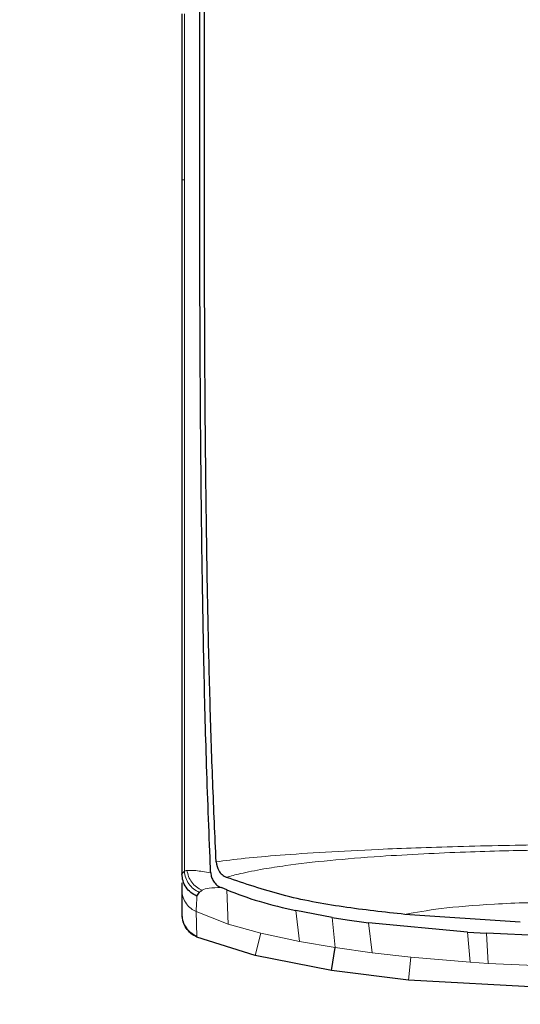
# Model space of a CAD drawing. Units: millimetres. Extents: x 0 to 210, y 0 to 297.
# Drawn here: x 137 to 138, y 241 to 243 of the extents above; entities that cross this region are included whole.
import ezdxf

# ---------------------------------------------------------------- set-up
doc = ezdxf.new("R2010")
doc.units = ezdxf.units.MM
doc.styles.add('SLDTEXTSTYLE0', font='TXT', dxfattribs={"width": 0.75})
doc.dimstyles.new('SLDDIMSTYLE1', dxfattribs={"dimtxt": 3.5, "dimasz": 3.302, "dimexe": 0, "dimexo": 0.0625, "dimgap": 0.875, "dimtad": 1, "dimdec": 0, "dimlfac": 20, "dimrnd": 1e-09, "dimzin": 12, "dimdsep": 46, "dimtxsty": 'SLDTEXTSTYLE0', "dimsah": 1, "dimcen": 0.09, "dimadec": 0, "dimazin": 3, "dimtol": 1, "dimtp": 3, "dimtm": 3, "dimtfac": 1, "dimtdec": 0, "dimtofl": 0, "dimtmove": 0, "dimatfit": 3, "dimfxl": 0, "dimfrac": 2, "dimtolj": 1, "dimarcsym": 0})

# ---------------------------------------------------------------- blocks, each defined once
blk = doc.blocks.new('_D_1')
at = {"color": 7, "linetype": 'Continuous', "lineweight": 0}
for p, q in [((135.9839, 285.0842), (114.1239, 285.0842)), ((115.1239, 195.3372), (115.1239, 285.0842)), ((140.3264, 195.3372), (114.1239, 195.3372))]:
    blk.add_line(p, q, dxfattribs=at)
at = {"color": 7, "linetype": 'Continuous', "lineweight": 18}
for points in [[(115.1239, 285.0842), (114.6239, 281.7822), (115.6239, 281.7822)], [(115.1239, 195.3372), (115.6239, 198.6392), (114.6239, 198.6392)]]:
    blk.add_solid(points, dxfattribs=at)
at = {"color": 7, "linetype": 'Continuous', "lineweight": 18, "char_height": 3.5, "attachment_point": 1, "rotation": 90, "style": 'SLDTEXTSTYLE0'}
for s, insert in [('±3', (110.6122, 243.4749)), ('1795', (110.6122, 231.8179))]:
    blk.add_mtext(s, dxfattribs=dict(at, insert=insert))

msp = doc.modelspace()

# ---------------------------------------------------------------- linework, layer by layer
at = {"color": 7, "linetype": 'Continuous', "lineweight": 25}
for p, q in [((137.78196, 242.95332), (137.78196, 243.29821)), ((137.78196, 242.95332), (137.78196, 242.953)), ((137.78196, 241.51136), (137.78196, 241.51248)), ((137.78689, 241.51807), (137.78709, 241.51822)), ((137.78196, 241.47951), (137.78196, 241.49386)), ((137.87432, 241.50543), (137.87459, 241.50531)), ((137.78196, 241.429), (137.78196, 241.47951)), ((137.86522, 241.48329), (137.86347, 241.48401)), ((137.87487, 241.4793), (137.86522, 241.48329)), ((137.78202, 241.42652), (137.78196, 241.42934)), ((138.09352, 241.42184), (138.01864, 241.43648)), ((138.48469, 241.41206), (138.2451, 241.42838)), ((138.37511, 241.39166), (138.16952, 241.41056)), ((138.37511, 241.39166), (138.41457, 241.38921)), ((138.57475, 241.38236), (138.41457, 241.38921)), ((137.93416, 241.3432), (137.81299, 241.38122)), ((138.09238, 241.31222), (138.09975, 241.35947)), ((138.09239, 241.31224), (137.93416, 241.3432)), ((138.25215, 241.29196), (138.09239, 241.31224)), ((138.66006, 241.26971), (138.25215, 241.29196))]:
    msp.add_line(p, q, dxfattribs=at)
at = {"color": 8, "linetype": 'Continuous', "lineweight": 18}
for p, q in [((137.78198, 242.95332), (137.78722, 242.95342)), ((137.78718, 242.24962), (137.78717, 242.27601)), ((137.8781, 241.40843), (137.87487, 241.4793)), ((137.81127, 241.43409), (137.8781, 241.40843)), ((137.81129, 241.43414), (137.81297, 241.38265)), ((138.02625, 241.3723), (138.01864, 241.43648)), ((137.8781, 241.40843), (137.94547, 241.38971)), ((138.09352, 241.42184), (138.09975, 241.35947)), ((138.16952, 241.41056), (138.17695, 241.34862)), ((137.93417, 241.34323), (137.94547, 241.38969)), ((137.94547, 241.38971), (138.02625, 241.3723)), ((138.3802, 241.329), (138.37511, 241.39166)), ((138.41457, 241.38921), (138.41795, 241.3265)), ((137.81299, 241.38121), (137.81302, 241.38277)), ((138.02625, 241.3723), (138.09975, 241.35947)), ((138.09975, 241.35947), (138.17695, 241.34862)), ((138.17695, 241.34862), (138.25697, 241.33955)), ((138.25215, 241.29198), (138.25697, 241.33955)), ((138.3802, 241.329), (138.25697, 241.33955)), ((138.3802, 241.329), (138.41795, 241.3265)), ((138.57551, 241.31937), (138.41795, 241.3265))]:
    msp.add_line(p, q, dxfattribs=at)
at = {"color": 7, "linetype": 'Continuous', "lineweight": 25}
for points, knots in [([(137.85298, 241.53745), (137.85169, 241.56463), (137.8491, 241.61894), (137.84572, 241.70305), (137.84271, 241.78821), (137.84007, 241.87508), (137.83775, 241.96417), (137.83577, 242.05394), (137.83405, 242.14641), (137.83259, 242.24192), (137.83134, 242.34411), (137.83031, 242.4514), (137.82952, 242.56393), (137.82897, 242.68046), (137.82864, 242.80353), (137.82852, 242.93588), (137.82858, 243.08184), (137.82882, 243.23047), (137.82918, 243.37723), (137.82964, 243.53013), (137.83016, 243.69095), (137.83064, 243.84325), (137.83089, 243.93597), (137.83099, 243.97405)], [0, 0, 0, 0, 0.03997728, 0.07988886, 0.11995854, 0.15897648, 0.19876606, 0.23960601, 0.27739999, 0.3188432, 0.36178295, 0.40625567, 0.45229909, 0.49995033, 0.54761924, 0.59997641, 0.65714783, 0.71926709, 0.77315201, 0.82683275, 0.89498426, 0.95686309, 1, 1, 1, 1]), ([(137.84155, 241.51476), (137.84152, 241.51544), (137.84126, 241.52151), (137.83796, 241.59793), (137.83237, 241.74372), (137.82691, 241.96155), (137.82316, 242.18256), (137.82068, 242.41437), (137.81959, 242.59966), (137.81916, 242.73323), (137.81898, 242.81047), (137.81887, 242.89103), (137.81882, 242.96995), (137.81883, 243.04793), (137.81888, 243.12572), (137.81897, 243.20915), (137.81908, 243.28256), (137.81921, 243.35153), (137.81932, 243.41063), (137.81946, 243.47723), (137.8196, 243.54714), (137.81983, 243.65916), (137.82011, 243.79616), (137.82028, 243.90681), (137.82036, 243.95503)], [0, 0, 0, 0, 0.0010139, 0.0090072, 0.1130805, 0.2093059, 0.3038008, 0.3999336, 0.4999675, 0.5295328, 0.5602317, 0.5920506, 0.6249728, 0.653168, 0.6834013, 0.7156727, 0.7499884, 0.76821, 0.795111, 0.8178692, 0.8444925, 0.8749938, 0.9455339, 1, 1, 1, 1]), ([(137.78196, 241.51248), (137.78196, 241.58044), (137.78196, 241.71633), (137.78196, 241.9399), (137.78196, 242.21329), (137.78196, 242.54898), (137.78196, 242.81643), (137.78196, 242.95299)], [0, 0, 0, 0, 0.1668301, 0.3335986, 0.5000784, 0.7447382, 1, 1, 1, 1]), ([(137.85297, 241.53744), (137.85399, 241.53122), (137.85555, 241.5217), (137.86439, 241.51079), (137.87113, 241.50716), (137.87432, 241.50544)], [0, 0, 0, 0, 0.4987154, 0.7619201, 1, 1, 1, 1]), ([(137.78189, 241.51248), (137.78272, 241.51355), (137.78437, 241.51567), (137.78605, 241.51727), (137.78689, 241.51807)], [0, 0, 0, 0, 0.5011198, 1, 1, 1, 1]), ([(137.8128, 241.46651), (137.80841, 241.46876), (137.79964, 241.47326), (137.78973, 241.48444), (137.78311, 241.49779), (137.7823, 241.50758), (137.78189, 241.51248)], [0, 0, 0, 0, 0.2501102, 0.499979, 0.7498855, 1, 1, 1, 1]), ([(137.84158, 241.51478), (137.84198, 241.51167), (137.84276, 241.50558), (137.84715, 241.49689), (137.85355, 241.48905), (137.86027, 241.48562), (137.86346, 241.48399)], [0, 0, 0, 0, 0.2557165, 0.5004012, 0.7628263, 1, 1, 1, 1]), ([(138.2451, 241.42838), (138.20214, 241.43308), (138.1161, 241.44249), (137.9905, 241.46566), (137.9127, 241.49228), (137.87459, 241.50532)], [0, 0, 0, 0, 0.3371587, 0.675328, 1, 1, 1, 1]), ([(137.8128, 241.46651), (137.81364, 241.46774), (137.81536, 241.47026), (137.8172, 241.47286), (137.81814, 241.47419)], [0, 0, 0, 0, 0.4878771, 1, 1, 1, 1]), ([(137.81814, 241.47419), (137.81882, 241.47501), (137.82018, 241.47665), (137.82243, 241.47798), (137.82355, 241.47864)], [0, 0, 0, 0, 0.50468396, 1, 1, 1, 1]), ([(137.87487, 241.4793), (137.89711, 241.47093), (137.94338, 241.45351), (137.9929, 241.44218), (138.0186, 241.4363)], [0, 0, 0, 0, 0.4808383, 1, 1, 1, 1]), ([(137.81299, 241.38122), (137.8086, 241.38353), (137.79985, 241.38813), (137.79013, 241.39952), (137.78334, 241.41285), (137.78242, 241.42269), (137.78196, 241.42762)], [0, 0, 0, 0, 0.2505797, 0.5000817, 0.7496055, 1, 1, 1, 1]), ([(138.09353, 241.42189), (138.10564, 241.41998), (138.1309, 241.41599), (138.15631, 241.4125), (138.16954, 241.41069)], [0, 0, 0, 0, 0.4793261, 1, 1, 1, 1])]:
    msp.add_open_spline(points, degree=3, knots=knots, dxfattribs=at)
at = {"color": 8, "linetype": 'Continuous', "lineweight": 18}
for points, knots in [([(137.78724, 242.95342), (137.78724, 243.01052), (137.78725, 243.12452), (137.78724, 243.24043), (137.78724, 243.29828)], [0, 0, 0, 0, 0.5009186, 1, 1, 1, 1]), ([(137.78717, 242.27601), (137.78714, 242.38529), (137.78709, 242.60389), (137.78718, 242.8369), (137.78722, 242.95342)], [0, 0, 0, 0, 0.4999455, 1, 1, 1, 1]), ([(137.78709, 241.51822), (137.78717, 241.59229), (137.78732, 241.74076), (137.78728, 241.9858), (137.78721, 242.1618), (137.78718, 242.24962)], [0, 0, 0, 0, 0.3327706, 0.6670753, 1, 1, 1, 1]), ([(137.85297, 241.53744), (137.87164, 241.53994), (137.90728, 241.5447), (137.98431, 241.55151), (138.07673, 241.55785), (138.17455, 241.56287), (138.26859, 241.56664), (138.35565, 241.56941), (138.44842, 241.57162), (138.53657, 241.57311), (138.63166, 241.57424), (138.69565, 241.5744), (138.73507, 241.5745)], [0, 0, 0, 0, 0.13095835, 0.2499724, 0.37532731, 0.49985606, 0.57857334, 0.6621367, 0.74990477, 0.83326092, 0.89728754, 1, 1, 1, 1]), ([(138.73508, 241.56371), (138.7187, 241.56372), (138.67576, 241.56374), (138.6055, 241.56318), (138.52714, 241.56204), (138.44826, 241.56035), (138.36719, 241.55789), (138.28039, 241.55417), (138.18382, 241.54858), (138.08485, 241.54055), (138.00626, 241.53144), (137.94651, 241.52201), (137.90498, 241.51398), (137.88355, 241.508), (137.87432, 241.50543)], [0, 0, 0, 0, 0.04281643, 0.112305, 0.18415141, 0.25006243, 0.32434648, 0.40768949, 0.50009112, 0.62196403, 0.7499446, 0.82649364, 0.92526102, 1, 1, 1, 1]), ([(137.78689, 241.51807), (137.7876, 241.51339), (137.78901, 241.50403), (137.79585, 241.4914), (137.80554, 241.48078), (137.81394, 241.47638), (137.81814, 241.47419)], [0, 0, 0, 0, 0.2495062, 0.4997924, 0.7500581, 1, 1, 1, 1]), ([(137.7871, 241.51822), (137.78772, 241.51856), (137.78897, 241.51922), (137.79116, 241.5196), (137.79226, 241.51979)], [0, 0, 0, 0, 0.4989088, 1, 1, 1, 1]), ([(137.79226, 241.51979), (137.79735, 241.51991), (137.80753, 241.52017), (137.83023, 241.51657), (137.84158, 241.51477)], [0, 0, 0, 0, 0.500153, 1, 1, 1, 1]), ([(137.82355, 241.47864), (137.81951, 241.4807), (137.81144, 241.48481), (137.80194, 241.49471), (137.795, 241.50652), (137.79317, 241.51537), (137.79226, 241.51979)], [0, 0, 0, 0, 0.2507217, 0.5012362, 0.7515012, 1, 1, 1, 1]), ([(137.7816, 241.47951), (137.78214, 241.47411), (137.78317, 241.46373), (137.79044, 241.45038), (137.79989, 241.44023), (137.80761, 241.43611), (137.81129, 241.43414)], [0, 0, 0, 0, 0.2822433, 0.5430161, 0.7822798, 1, 1, 1, 1]), ([(137.86346, 241.48398), (137.85438, 241.48397), (137.83621, 241.48393), (137.82777, 241.48041), (137.82355, 241.47864)], [0, 0, 0, 0, 0.4993877, 1, 1, 1, 1]), ([(137.81127, 241.43409), (137.8115, 241.43868), (137.81196, 241.44786), (137.81252, 241.46028), (137.81279, 241.46648)], [0, 0, 0, 0, 0.4999997, 1, 1, 1, 1]), ([(138.2451, 241.42837), (138.26777, 241.43256), (138.31308, 241.44092), (138.42478, 241.45067), (138.57386, 241.45524), (138.68126, 241.45541), (138.7351, 241.45549)], [0, 0, 0, 0, 0.2503565, 0.5002218, 0.7494423, 1, 1, 1, 1]), ([(137.81297, 241.38265), (137.80795, 241.38535), (137.79836, 241.39053), (137.78869, 241.40299), (137.78318, 241.41602), (137.78259, 241.42484), (137.78232, 241.429)], [0, 0, 0, 0, 0.2880068, 0.5507142, 0.788063, 1, 1, 1, 1])]:
    msp.add_open_spline(points, degree=3, knots=knots, dxfattribs=at)

# ---------------------------------------------------------------- dimensions: what is measured, and where the dimension line sits
at = {"color": 7, "linetype": 'Continuous', "lineweight": 18}
dim = msp.add_linear_dim(base=(115.12389, 285.08416), p1=(141.32639, 195.33716), p2=(136.98392, 285.08416), angle=90, dimstyle='SLDDIMSTYLE1', dxfattribs=at)
dim.commit()
dim.dimension.update_dxf_attribs({"geometry": '_D_1', "text_midpoint": (115.12389, 240.21066), "dimtype": 160})

doc.saveas('drawing.dxf')
